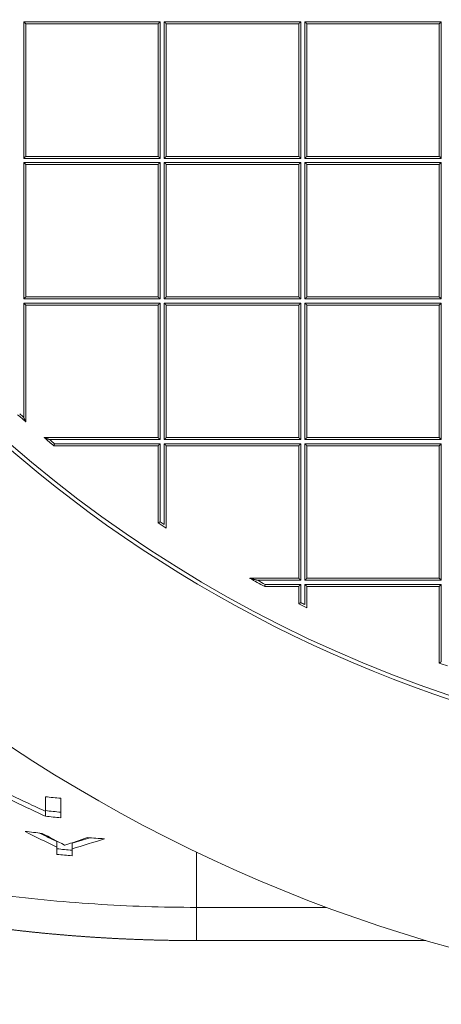
# Model space of a CAD drawing. Units: millimetres. Extents: x 0 to 594, y 0 to 420.
# Drawn here: x 173 to 180, y 137 to 152 of the extents above; entities that cross this region are included whole.
import ezdxf

# ---------------------------------------------------------------- set-up
doc = ezdxf.new("R2010")
doc.units = ezdxf.units.MM
doc.layers.add('1', color=7, linetype='Continuous', true_color=0xffffff)

msp = doc.modelspace()

# ---------------------------------------------------------------- linework, layer by layer
at = {"layer": '1', "color": 7, "linetype": 'Continuous', "lineweight": 13}
for p, q in [((173.4951, 149.7816), (173.4951, 151.8497)), ((173.4951, 151.8497), (175.5632, 151.8497)), ((175.5632, 151.8497), (175.5632, 149.7816)), ((175.6241, 151.8497), (177.6922, 151.8497)), ((175.6241, 149.7816), (175.6241, 151.8497)), ((177.6922, 151.8497), (177.6922, 149.7816)), ((177.753, 151.8497), (179.8212, 151.8497)), ((177.753, 149.7816), (177.753, 151.8497)), ((179.8212, 151.8497), (179.8212, 149.7816)), ((175.5632, 149.7816), (173.4951, 149.7816)), ((177.6922, 149.7816), (175.6241, 149.7816)), ((179.8212, 149.7816), (177.753, 149.7816)), ((173.4951, 147.6527), (173.4951, 149.7208)), ((173.4951, 149.7208), (175.5632, 149.7208)), ((175.5632, 149.7208), (175.5632, 147.6527)), ((175.6241, 147.6527), (175.6241, 149.7208)), ((175.6241, 149.7208), (177.6922, 149.7208)), ((177.6922, 149.7208), (177.6922, 147.6527)), ((177.753, 147.6527), (177.753, 149.7208)), ((177.753, 149.7208), (179.8212, 149.7208)), ((179.8212, 149.7208), (179.8212, 147.6527)), ((175.5632, 147.6527), (173.4951, 147.6527)), ((173.4951, 145.8612), (173.4951, 147.5918)), ((173.4951, 147.5918), (175.5632, 147.5918)), ((175.5632, 147.5918), (175.5632, 145.5237)), ((177.6922, 147.6527), (175.6241, 147.6527)), ((175.6241, 145.5237), (175.6241, 147.5918)), ((175.6241, 147.5918), (177.6922, 147.5918)), ((177.6922, 147.5918), (177.6922, 145.5237)), ((179.8212, 147.6527), (177.753, 147.6527)), ((177.753, 145.5237), (177.753, 147.5918)), ((177.753, 147.5918), (179.8212, 147.5918)), ((179.8212, 147.5918), (179.8212, 145.5237)), ((175.5632, 145.5237), (173.8907, 145.5237)), ((173.9643, 145.4629), (175.5632, 145.4629)), ((175.5632, 145.4629), (175.5632, 144.281)), ((177.6922, 145.5237), (175.6241, 145.5237)), ((175.6241, 144.2409), (175.6241, 145.4629)), ((175.6241, 145.4629), (177.6922, 145.4629)), ((177.6922, 145.4629), (177.6922, 143.3948)), ((179.8212, 145.5237), (177.753, 145.5237)), ((177.753, 143.3948), (177.753, 145.4629)), ((177.753, 145.4629), (179.8212, 145.4629)), ((179.8212, 145.4629), (179.8212, 143.3948)), ((177.6922, 143.3948), (177.0401, 143.3948)), ((179.8212, 143.3948), (177.753, 143.3948)), ((177.1534, 143.3339), (177.6922, 143.3339)), ((177.6922, 143.3339), (177.6922, 143.0578)), ((177.753, 143.0279), (177.753, 143.3339)), ((177.753, 143.3339), (179.8212, 143.3339)), ((179.8212, 143.3339), (179.8212, 142.1622)), ((176.1148, 138.4447), (176.1148, 139.2787)), ((176.1148, 138.4447), (176.1148, 137.9421)), ((176.1148, 138.4447), (178.0794, 138.4447)), ((179.5864, 137.9421), (176.1148, 137.9421))]:
    msp.add_line(p, q, dxfattribs=at)
at = {"layer": '1', "color": 3, "linetype": 'Continuous', "lineweight": 18}
for p, q in [((173.5255, 151.8193), (175.5328, 151.8193)), ((173.5255, 149.812), (173.5255, 151.8193)), ((175.5328, 151.8193), (175.5328, 149.812)), ((175.6545, 151.8193), (177.6618, 151.8193)), ((175.6545, 149.812), (175.6545, 151.8193)), ((177.6618, 151.8193), (177.6618, 149.812)), ((177.7834, 149.812), (177.7834, 151.8193)), ((177.7834, 151.8193), (179.7907, 151.8193)), ((179.7907, 151.8193), (179.7907, 149.812)), ((175.5328, 149.812), (173.5255, 149.812)), ((177.6618, 149.812), (175.6545, 149.812)), ((179.7907, 149.812), (177.7834, 149.812)), ((173.5255, 149.6904), (175.5328, 149.6904)), ((173.5255, 147.6831), (173.5255, 149.6904)), ((175.5328, 149.6904), (175.5328, 147.6831)), ((175.6545, 149.6904), (177.6618, 149.6904)), ((175.6545, 147.6831), (175.6545, 149.6904)), ((177.6618, 149.6904), (177.6618, 147.6831)), ((177.7834, 149.6904), (179.7907, 149.6904)), ((177.7834, 147.6831), (177.7834, 149.6904)), ((179.7907, 149.6904), (179.7907, 147.6831)), ((175.5328, 147.6831), (173.5255, 147.6831)), ((175.5328, 147.5614), (173.5255, 147.5614)), ((173.5255, 147.5614), (173.5255, 145.7943)), ((175.5328, 145.5541), (175.5328, 147.5614)), ((177.6618, 147.6831), (175.6545, 147.6831)), ((175.6545, 145.5541), (175.6545, 147.5614)), ((175.6545, 147.5614), (177.6618, 147.5614)), ((177.6618, 147.5614), (177.6618, 145.5541)), ((179.7907, 147.6831), (177.7834, 147.6831)), ((177.7834, 147.5614), (179.7907, 147.5614)), ((177.7834, 145.5541), (177.7834, 147.5614)), ((179.7907, 147.5614), (179.7907, 145.5541)), ((173.8067, 145.5541), (175.5328, 145.5541)), ((177.6618, 145.5541), (175.6545, 145.5541)), ((179.7907, 145.5541), (177.7834, 145.5541)), ((175.5328, 145.4325), (173.9534, 145.4325)), ((175.5328, 144.2647), (175.5328, 145.4325)), ((177.6618, 145.4325), (175.6545, 145.4325)), ((175.6545, 145.4325), (175.6545, 144.1846)), ((177.6618, 143.4252), (177.6618, 145.4325)), ((177.7834, 145.4325), (179.7907, 145.4325)), ((177.7834, 143.4252), (177.7834, 145.4325)), ((179.7907, 145.4325), (179.7907, 143.4252)), ((176.9207, 143.4252), (177.6618, 143.4252)), ((179.7907, 143.4252), (177.7834, 143.4252)), ((177.6618, 143.3035), (177.1458, 143.3035)), ((177.6618, 143.0389), (177.6618, 143.3035)), ((179.7907, 143.3035), (177.7834, 143.3035)), ((177.7834, 143.3035), (177.7834, 142.9793)), ((179.7907, 142.1407), (179.7907, 143.3035)), ((173.8258, 139.9003), (173.8258, 139.8238)), ((173.998, 139.4403), (173.998, 139.3553)), ((174.2286, 139.4162), (174.2286, 139.3312))]:
    msp.add_line(p, q, dxfattribs=at)
for centre, radius, start, end in [((186.2384, 160.396), 23.4185, 303.15762, 123.15762), ((186.2384, 160.396), 19.8297, 303.15762, 123.15762), ((186.2384, 160.396), 19.7689, 95.00688, 264.99312), ((186.2384, 160.396), 23.4185, 123.15762, 303.15762), ((186.2384, 160.396), 19.8297, 123.15762, 303.15762), ((186.2384, 160.396), 19.3605, 228.47662, 228.95573), ((186.2384, 160.396), 19.3605, 230.05007, 230.61408), ((186.2384, 160.396), 19.3605, 236.42957, 236.86059), ((186.2384, 160.396), 19.3301, 236.47792, 236.69392), ((186.2384, 160.396), 19.3605, 241.23132, 241.98852), ((186.2384, 160.396), 19.3605, 243.7047, 244.10559), ((186.2384, 160.396), 19.3301, 243.76069, 243.96153), ((186.2384, 160.396), 19.3605, 250.54699, 250.92836), ((176.1148, 160.8675), 20.874, 263.70431, 264.34088), ((176.1148, 160.8675), 21.0833, 263.76704, 264.39723), ((176.1148, 160.8675), 21.1679, 263.79206, 264.4197), ((176.1148, 160.8675), 21.4307, 263.03296, 263.73022), ((176.1148, 160.8675), 21.4307, 265.57204, 266.26099), ((176.1148, 160.8675), 21.5735, 264.67651, 264.69455), ((176.1148, 160.8675), 21.6399, 264.38616, 264.99949), ((176.1148, 160.8675), 21.7245, 264.40809, 265.01902)]:
    msp.add_arc(centre, radius, start, end, dxfattribs=at)
at = {"layer": '1', "color": 7, "linetype": 'Continuous', "lineweight": 13}
for start, end in [(228.5172, 228.75742), (230.29873, 230.58183), (241.58481, 241.96604)]:
    msp.add_arc((186.2384, 160.396), 19.3301, start, end, dxfattribs=at)
at = {"layer": '1', "color": 3, "linetype": 'Continuous', "lineweight": 18}
for points, weights in [([(173.5255, 151.8193), (173.5255, 151.8193), (173.5129, 151.8319), (173.4951, 151.8497)], [1, 0.804737854124, 0.804737854124, 1]), ([(175.5632, 151.8497), (175.5454, 151.8319), (175.5328, 151.8193), (175.5328, 151.8193)], [1, 0.80482405451, 0.804737892178, 0.999741513006]), ([(175.6241, 151.8497), (175.6419, 151.8319), (175.6545, 151.8193), (175.6545, 151.8193)], [1, 0.80482405451, 0.804737892178, 0.999741513006]), ([(177.6922, 151.8497), (177.6744, 151.8319), (177.6618, 151.8193), (177.6618, 151.8193)], [1, 0.80482405451, 0.804737892178, 0.999741513006]), ([(177.753, 151.8497), (177.7708, 151.8319), (177.7834, 151.8193), (177.7834, 151.8193)], [1, 0.80482405451, 0.804737892178, 0.999741513006]), ([(179.8212, 151.8497), (179.8033, 151.8319), (179.7907, 151.8193), (179.7907, 151.8193)], [1, 0.80482405451, 0.804737892178, 0.999741513006]), ([(173.5255, 149.812), (173.5255, 149.812), (173.5129, 149.7994), (173.4951, 149.7816)], [1, 0.804737854124, 0.804737854124, 1]), ([(175.5632, 149.7816), (175.5454, 149.7994), (175.5328, 149.812), (175.5328, 149.812)], [1, 0.80482405451, 0.804737892178, 0.999741513006]), ([(175.6545, 149.812), (175.6545, 149.812), (175.6419, 149.7994), (175.6241, 149.7816)], [1, 0.804737854124, 0.804737854124, 1]), ([(177.6618, 149.812), (177.6618, 149.812), (177.6744, 149.7994), (177.6922, 149.7816)], [1, 0.804737854124, 0.804737854124, 1]), ([(177.7834, 149.812), (177.7834, 149.812), (177.7708, 149.7994), (177.753, 149.7816)], [1, 0.804737854124, 0.804737854124, 1]), ([(179.7907, 149.812), (179.7907, 149.812), (179.8033, 149.7994), (179.8212, 149.7816)], [1, 0.804737854124, 0.804737854124, 1]), ([(173.4951, 149.7208), (173.5129, 149.703), (173.5255, 149.6904), (173.5255, 149.6904)], [1, 0.80482405451, 0.804737892178, 0.999741513006]), ([(175.5328, 149.6904), (175.5328, 149.6904), (175.5454, 149.703), (175.5632, 149.7208)], [1, 0.804737854124, 0.804737854124, 1]), ([(175.6241, 149.7208), (175.6419, 149.703), (175.6545, 149.6904), (175.6545, 149.6904)], [1, 0.80482405451, 0.804737892178, 0.999741513006]), ([(177.6618, 149.6904), (177.6618, 149.6904), (177.6744, 149.703), (177.6922, 149.7208)], [1, 0.804737854124, 0.804737854124, 1]), ([(177.753, 149.7208), (177.7708, 149.703), (177.7834, 149.6904), (177.7834, 149.6904)], [1, 0.80482405451, 0.804737892178, 0.999741513006]), ([(179.7907, 149.6904), (179.7907, 149.6904), (179.8033, 149.703), (179.8212, 149.7208)], [1, 0.804737854124, 0.804737854124, 1]), ([(173.4951, 147.6527), (173.5129, 147.6705), (173.5255, 147.6831), (173.5255, 147.6831)], [1, 0.80482405451, 0.804737892178, 0.999741513005]), ([(173.5255, 147.5614), (173.5255, 147.5614), (173.5129, 147.574), (173.4951, 147.5918)], [1, 0.804737854124, 0.804737854124, 1]), ([(175.5328, 147.6831), (175.5328, 147.6831), (175.5454, 147.6705), (175.5632, 147.6527)], [1, 0.804737854124, 0.804737854124, 1]), ([(175.5328, 147.5614), (175.5328, 147.5614), (175.5454, 147.574), (175.5632, 147.5918)], [1, 0.804737854124, 0.804737854124, 1]), ([(175.6241, 147.6527), (175.6419, 147.6705), (175.6545, 147.6831), (175.6545, 147.6831)], [1, 0.80482405451, 0.804737892178, 0.999741513006]), ([(175.6241, 147.5918), (175.6419, 147.574), (175.6545, 147.5614), (175.6545, 147.5614)], [1, 0.80482405451, 0.804737892178, 0.999741513006]), ([(177.6618, 147.6831), (177.6618, 147.6831), (177.6744, 147.6705), (177.6922, 147.6527)], [1, 0.804737854124, 0.804737854124, 1]), ([(177.6618, 147.5614), (177.6618, 147.5614), (177.6744, 147.574), (177.6922, 147.5918)], [1, 0.804737854124, 0.804737854124, 1]), ([(177.753, 147.6527), (177.7708, 147.6705), (177.7834, 147.6831), (177.7834, 147.6831)], [1, 0.80482405451, 0.804737892178, 0.999741513006]), ([(177.753, 147.5918), (177.7708, 147.574), (177.7834, 147.5614), (177.7834, 147.5614)], [1, 0.80482405451, 0.804737892178, 0.999741513006]), ([(179.7907, 147.6831), (179.7907, 147.6831), (179.8033, 147.6705), (179.8212, 147.6527)], [1, 0.804737854124, 0.804737854124, 1]), ([(179.7907, 147.5614), (179.7907, 147.5614), (179.8033, 147.574), (179.8212, 147.5918)], [1, 0.804737854124, 0.804737854124, 1]), ([(175.5328, 145.5541), (175.5328, 145.5541), (175.5454, 145.5415), (175.5632, 145.5237)], [1, 0.804737854124, 0.804737854124, 1]), ([(175.5328, 145.4325), (175.5328, 145.4325), (175.5454, 145.4451), (175.5632, 145.4629)], [1, 0.804737854124, 0.804737854124, 1]), ([(175.6241, 145.5237), (175.6419, 145.5415), (175.6545, 145.5541), (175.6545, 145.5541)], [1, 0.80482405451, 0.804737892178, 0.999741513006]), ([(175.6545, 145.4325), (175.6545, 145.4325), (175.6419, 145.4451), (175.6241, 145.4629)], [1, 0.804737854124, 0.804737854124, 1]), ([(177.6618, 145.5541), (177.6618, 145.5541), (177.6744, 145.5415), (177.6922, 145.5237)], [1, 0.804737854124, 0.804737854124, 1]), ([(177.6618, 145.4325), (177.6618, 145.4325), (177.6744, 145.4451), (177.6922, 145.4629)], [1, 0.804737854124, 0.804737854124, 1]), ([(177.753, 145.5237), (177.7708, 145.5415), (177.7834, 145.5541), (177.7834, 145.5541)], [1, 0.80482405451, 0.804737892178, 0.999741513006]), ([(177.7834, 145.4325), (177.7834, 145.4325), (177.7708, 145.4451), (177.753, 145.4629)], [1, 0.804737854124, 0.804737854124, 1]), ([(179.7907, 145.5541), (179.7907, 145.5541), (179.8033, 145.5415), (179.8212, 145.5237)], [1, 0.804737854124, 0.804737854124, 1]), ([(179.8212, 145.4629), (179.8033, 145.4451), (179.7907, 145.4325), (179.7907, 145.4325)], [1, 0.80482405451, 0.804737892178, 0.999741513006]), ([(177.6618, 143.4252), (177.6618, 143.4252), (177.6744, 143.4126), (177.6922, 143.3948)], [1, 0.804737854124, 0.804737854124, 1]), ([(177.7834, 143.4252), (177.7834, 143.4252), (177.7708, 143.4126), (177.753, 143.3948)], [1, 0.804737854124, 0.804737854124, 1]), ([(179.8212, 143.3948), (179.8033, 143.4126), (179.7907, 143.4252), (179.7907, 143.4252)], [1, 0.80482405451, 0.804737892178, 0.999741513006]), ([(177.6618, 143.3035), (177.6618, 143.3035), (177.6744, 143.3161), (177.6922, 143.3339)], [1, 0.804737854124, 0.804737854124, 1]), ([(177.7834, 143.3035), (177.7834, 143.3035), (177.7708, 143.3161), (177.753, 143.3339)], [1, 0.804737854124, 0.804737854124, 1]), ([(179.7907, 143.3035), (179.7907, 143.3035), (179.8033, 143.3161), (179.8212, 143.3339)], [1, 0.804737854124, 0.804737854124, 1])]:
    msp.add_rational_spline(points, weights, degree=3, dxfattribs=at)
for points, knots in [([(173.5255, 145.7943), (173.5255, 145.7943), (173.5255, 145.7943), (173.5255, 145.7944), (173.5254, 145.7945), (173.5254, 145.7945), (173.5253, 145.7947), (173.5253, 145.7948), (173.5252, 145.7949), (173.5251, 145.7951), (173.5251, 145.7953), (173.525, 145.7954), (173.5249, 145.7957), (173.5248, 145.7959), (173.5247, 145.7961), (173.5245, 145.7964), (173.5244, 145.7967), (173.5243, 145.7969), (173.5241, 145.7973), (173.524, 145.7976), (173.5238, 145.7979), (173.5237, 145.7983), (173.5235, 145.7987), (173.5233, 145.7991), (173.5231, 145.7995), (173.5229, 145.7999), (173.5227, 145.8003), (173.5225, 145.8008), (173.5223, 145.8013), (173.5221, 145.8018), (173.5219, 145.8023), (173.5216, 145.8028), (173.5214, 145.8033), (173.5211, 145.8039), (173.5209, 145.8045), (173.5206, 145.8051), (173.5203, 145.8057), (173.52, 145.8063), (173.5197, 145.807), (173.5191, 145.8084), (173.518, 145.8109), (173.5163, 145.8146), (173.5144, 145.8186), (173.5129, 145.8221), (173.5117, 145.8247), (173.5109, 145.8264), (173.5101, 145.8282), (173.5091, 145.8302), (173.5082, 145.8324), (173.5071, 145.8346), (173.506, 145.837), (173.5049, 145.8396), (173.5037, 145.8423), (173.5024, 145.8451), (173.5011, 145.848), (173.4997, 145.8511), (173.4982, 145.8544), (173.4967, 145.8578), (173.4956, 145.86), (173.4951, 145.8612)], [0, 0, 0, 0, 0.0166282, 0.0222261, 0.0278629, 0.033545, 0.0392788, 0.0450706, 0.0509264, 0.0568519, 0.0628529, 0.0689348, 0.0751027, 0.0813616, 0.0877163, 0.0941714, 0.1007312, 0.1073999, 0.1141814, 0.1210795, 0.1280977, 0.1352394, 0.1425078, 0.149906, 0.1574369, 0.1651031, 0.1729074, 0.180852, 0.1889395, 0.1971719, 0.2055514, 0.2140799, 0.2227594, 0.2315916, 0.2405782, 0.2497208, 0.259021, 0.2684801, 0.2780996, 0.2878808, 0.3342241, 0.3853825, 0.4414327, 0.5024323, 0.5236231, 0.5465208, 0.5711271, 0.5974438, 0.6254717, 0.655212, 0.6866653, 0.719832, 0.7547127, 0.7913076, 0.829617, 0.8696409, 0.9113793, 0.9548324, 1, 1, 1, 1]), ([(173.8067, 145.5541), (173.8068, 145.5541), (173.8068, 145.5541), (173.8069, 145.5541), (173.807, 145.554), (173.8071, 145.554), (173.8072, 145.554), (173.8073, 145.5539), (173.8075, 145.5538), (173.8077, 145.5538), (173.8079, 145.5537), (173.8081, 145.5536), (173.8083, 145.5535), (173.8086, 145.5534), (173.8089, 145.5533), (173.8092, 145.5532), (173.8095, 145.5531), (173.8098, 145.553), (173.8102, 145.5529), (173.8106, 145.5527), (173.811, 145.5526), (173.8114, 145.5524), (173.8118, 145.5523), (173.8123, 145.5521), (173.8127, 145.5519), (173.8132, 145.5518), (173.8137, 145.5516), (173.8142, 145.5514), (173.8148, 145.5512), (173.8154, 145.551), (173.8159, 145.5508), (173.8166, 145.5506), (173.8172, 145.5503), (173.8178, 145.5501), (173.8185, 145.5498), (173.8192, 145.5496), (173.8199, 145.5493), (173.8206, 145.5491), (173.8213, 145.5488), (173.8233, 145.5481), (173.8268, 145.5468), (173.832, 145.5449), (173.8379, 145.5428), (173.8438, 145.5407), (173.8495, 145.5386), (173.855, 145.5366), (173.861, 145.5344), (173.8659, 145.5326), (173.8698, 145.5312), (173.8725, 145.5303), (173.8755, 145.5292), (173.8789, 145.528), (173.8825, 145.5267), (173.8865, 145.5252), (173.8892, 145.5242), (173.8907, 145.5237)], [0, 0, 0, 0, 0.0136803, 0.0182931, 0.0229453, 0.0276444, 0.0323978, 0.0372125, 0.0420955, 0.0470532, 0.0520918, 0.0572174, 0.0624356, 0.0677518, 0.0731709, 0.0786978, 0.0843371, 0.0900929, 0.0959693, 0.10197, 0.1080985, 0.1143581, 0.120752, 0.127283, 0.133954, 0.1407674, 0.1477256, 0.154831, 0.1620857, 0.1694916, 0.1770506, 0.1847645, 0.192635, 0.2006635, 0.2088517, 0.2172008, 0.2257122, 0.234387, 0.2432266, 0.252232, 0.3051495, 0.3644093, 0.4301091, 0.5023208, 0.5566419, 0.6161643, 0.6808984, 0.7508522, 0.7762934, 0.8051181, 0.8373266, 0.8729189, 0.9118952, 0.9542556, 1, 1, 1, 1]), ([(173.9534, 145.4325), (173.9534, 145.4325), (173.9534, 145.4325), (173.9535, 145.4326), (173.9535, 145.4327), (173.9535, 145.4328), (173.9536, 145.4329), (173.9536, 145.4331), (173.9537, 145.4332), (173.9537, 145.4334), (173.9538, 145.4336), (173.9539, 145.4338), (173.954, 145.4341), (173.9541, 145.4343), (173.9542, 145.4346), (173.9543, 145.4349), (173.9544, 145.4352), (173.9545, 145.4355), (173.9546, 145.4359), (173.9548, 145.4363), (173.9549, 145.4367), (173.9551, 145.4371), (173.9552, 145.4375), (173.9554, 145.438), (173.9556, 145.4385), (173.9557, 145.4389), (173.9559, 145.4395), (173.9561, 145.44), (173.9563, 145.4405), (173.9565, 145.4411), (173.9567, 145.4417), (173.957, 145.4423), (173.9572, 145.443), (173.9574, 145.4437), (173.9577, 145.4445), (173.958, 145.4453), (173.9583, 145.4462), (173.9587, 145.4472), (173.959, 145.4482), (173.9594, 145.4492), (173.9598, 145.4503), (173.9602, 145.4515), (173.9606, 145.4527), (173.9611, 145.454), (173.9616, 145.4554), (173.9621, 145.4568), (173.9626, 145.4582), (173.9632, 145.4597), (173.9637, 145.4613), (173.9641, 145.4623), (173.9643, 145.4629)], [0, 0, 0, 0, 0.0453616, 0.0606046, 0.0759111, 0.091282, 0.1067188, 0.1222225, 0.1377945, 0.1534357, 0.1691474, 0.1849308, 0.2007868, 0.2167167, 0.2327216, 0.2488024, 0.2649602, 0.2811962, 0.2975113, 0.3139065, 0.3303828, 0.3469413, 0.3635828, 0.3803083, 0.3971188, 0.4140152, 0.4309984, 0.4480693, 0.4652287, 0.4824776, 0.4998167, 0.5179159, 0.5369243, 0.5568433, 0.577674, 0.5994174, 0.6220744, 0.6456457, 0.670132, 0.6955338, 0.7218517, 0.7490862, 0.7772377, 0.8063066, 0.8362931, 0.8671975, 0.8990202, 0.9317614, 0.9654213, 1, 1, 1, 1]), ([(175.5328, 144.2647), (175.5328, 144.2647), (175.5328, 144.2647), (175.5329, 144.2647), (175.5329, 144.2647), (175.533, 144.2648), (175.5331, 144.2648), (175.5332, 144.2649), (175.5333, 144.265), (175.5334, 144.265), (175.5336, 144.2651), (175.5338, 144.2652), (175.534, 144.2653), (175.5342, 144.2655), (175.5345, 144.2656), (175.5347, 144.2657), (175.535, 144.2659), (175.5353, 144.2661), (175.5357, 144.2662), (175.536, 144.2664), (175.5364, 144.2666), (175.5368, 144.2668), (175.5372, 144.2671), (175.5376, 144.2673), (175.5381, 144.2675), (175.5386, 144.2678), (175.5391, 144.268), (175.5396, 144.2683), (175.5401, 144.2686), (175.5407, 144.2689), (175.5412, 144.2692), (175.5418, 144.2695), (175.5424, 144.2698), (175.5431, 144.2702), (175.5438, 144.2706), (175.5446, 144.271), (175.5454, 144.2715), (175.5463, 144.2719), (175.5472, 144.2724), (175.5482, 144.273), (175.5493, 144.2736), (175.5504, 144.2742), (175.5516, 144.2748), (175.5528, 144.2755), (175.5541, 144.2762), (175.5555, 144.2769), (175.5569, 144.2777), (175.5584, 144.2785), (175.56, 144.2793), (175.5616, 144.2801), (175.5627, 144.2807), (175.5632, 144.281)], [0, 0, 0, 0, 0.0110148, 0.0259331, 0.0409178, 0.0559719, 0.0710981, 0.0862994, 0.1015784, 0.1169379, 0.1323807, 0.1479093, 0.1635264, 0.1792345, 0.1950362, 0.2109339, 0.22693, 0.243027, 0.2592272, 0.2755328, 0.2919462, 0.3084694, 0.3251048, 0.3418545, 0.3587204, 0.3757046, 0.3928092, 0.410036, 0.427387, 0.4448641, 0.4624691, 0.4802037, 0.4980697, 0.5169027, 0.5367915, 0.5577389, 0.579747, 0.6028178, 0.626953, 0.6521542, 0.6784225, 0.7057592, 0.7341652, 0.7636414, 0.7941887, 0.8258078, 0.8584992, 0.8922637, 0.9271016, 0.9630136, 1, 1, 1, 1]), ([(176.9207, 143.4252), (176.9208, 143.4252), (176.9208, 143.4251), (176.9209, 143.4251), (176.921, 143.4251), (176.9211, 143.4251), (176.9212, 143.425), (176.9214, 143.425), (176.9215, 143.425), (176.9217, 143.4249), (176.9219, 143.4249), (176.9221, 143.4248), (176.9224, 143.4247), (176.9226, 143.4247), (176.9229, 143.4246), (176.9232, 143.4245), (176.9236, 143.4244), (176.9239, 143.4244), (176.9243, 143.4243), (176.9247, 143.4242), (176.9251, 143.4241), (176.9255, 143.424), (176.9259, 143.4238), (176.9264, 143.4237), (176.9269, 143.4236), (176.9274, 143.4235), (176.9279, 143.4233), (176.9284, 143.4232), (176.929, 143.423), (176.9296, 143.4229), (176.9302, 143.4227), (176.9308, 143.4226), (176.9314, 143.4224), (176.9321, 143.4222), (176.9334, 143.4219), (176.9355, 143.4214), (176.9386, 143.4206), (176.9419, 143.4197), (176.9464, 143.4186), (176.9522, 143.4171), (176.9596, 143.4152), (176.9678, 143.4131), (176.9759, 143.4111), (176.9838, 143.4091), (176.9913, 143.4071), (176.9995, 143.405), (177.0065, 143.4033), (177.0123, 143.4018), (177.0168, 143.4007), (177.0218, 143.3994), (177.0274, 143.398), (177.0335, 143.3964), (177.0378, 143.3953), (177.0401, 143.3948)], [0, 0, 0, 0, 0.0088294, 0.0118153, 0.0148346, 0.0178941, 0.0210007, 0.0241605, 0.0273796, 0.0306638, 0.0340184, 0.0374484, 0.0409586, 0.0445533, 0.0482367, 0.0520125, 0.0558843, 0.0598554, 0.0639288, 0.0681073, 0.0723935, 0.0767899, 0.0812987, 0.0859219, 0.0906616, 0.0955194, 0.100497, 0.1055961, 0.1108179, 0.1161639, 0.1216353, 0.1272333, 0.1329589, 0.1388132, 0.144797, 0.1681738, 0.1938601, 0.221889, 0.252286, 0.3050818, 0.3643073, 0.4300087, 0.5022197, 0.5566305, 0.6161767, 0.680863, 0.7506935, 0.7811956, 0.8161172, 0.8554583, 0.8992191, 0.9473997, 1, 1, 1, 1]), ([(177.1458, 143.3035), (177.1458, 143.3035), (177.1458, 143.3035), (177.1458, 143.3035), (177.1458, 143.3036), (177.1458, 143.3037), (177.1459, 143.3038), (177.1459, 143.3039), (177.1459, 143.304), (177.146, 143.3042), (177.146, 143.3044), (177.1461, 143.3046), (177.1461, 143.3048), (177.1462, 143.305), (177.1462, 143.3053), (177.1463, 143.3056), (177.1464, 143.3059), (177.1465, 143.3062), (177.1466, 143.3066), (177.1467, 143.307), (177.1468, 143.3074), (177.1469, 143.3078), (177.147, 143.3082), (177.1471, 143.3087), (177.1472, 143.3092), (177.1474, 143.3097), (177.1475, 143.3102), (177.1476, 143.3108), (177.1478, 143.3114), (177.1479, 143.312), (177.1481, 143.3126), (177.1482, 143.3132), (177.1484, 143.3139), (177.1486, 143.3146), (177.1488, 143.3154), (177.149, 143.3162), (177.1492, 143.3171), (177.1494, 143.3181), (177.1497, 143.3191), (177.1499, 143.3201), (177.1502, 143.3213), (177.1505, 143.3224), (177.1508, 143.3237), (177.1511, 143.325), (177.1515, 143.3263), (177.1518, 143.3278), (177.1522, 143.3292), (177.1526, 143.3307), (177.153, 143.3323), (177.1533, 143.3334), (177.1534, 143.3339)], [0, 0, 0, 0, 0.0120159, 0.0283695, 0.0447906, 0.0612799, 0.0778381, 0.094466, 0.1111643, 0.1279336, 0.1447747, 0.1616882, 0.1786749, 0.1957353, 0.2128703, 0.2300803, 0.247366, 0.2647282, 0.2821673, 0.2996841, 0.3172791, 0.3349529, 0.3527061, 0.3705394, 0.3884532, 0.4064481, 0.4245248, 0.4426838, 0.4609255, 0.4792506, 0.4976595, 0.5159922, 0.5352231, 0.5553527, 0.5763817, 0.5983107, 0.6211402, 0.6448704, 0.6695019, 0.695035, 0.7214698, 0.7488068, 0.777046, 0.8061878, 0.8362323, 0.8671796, 0.8990299, 0.9317833, 0.96544, 1, 1, 1, 1]), ([(177.6618, 143.0389), (177.6618, 143.0389), (177.6618, 143.0389), (177.6618, 143.0389), (177.6619, 143.0389), (177.6619, 143.039), (177.662, 143.039), (177.6621, 143.0391), (177.6623, 143.0392), (177.6624, 143.0393), (177.6626, 143.0394), (177.6628, 143.0395), (177.663, 143.0396), (177.6632, 143.0398), (177.6635, 143.0399), (177.6637, 143.0401), (177.664, 143.0403), (177.6643, 143.0405), (177.6647, 143.0407), (177.665, 143.0409), (177.6654, 143.0412), (177.6658, 143.0414), (177.6662, 143.0417), (177.6667, 143.0419), (177.6672, 143.0422), (177.6676, 143.0425), (177.6681, 143.0428), (177.6687, 143.0432), (177.6692, 143.0435), (177.6698, 143.0438), (177.6704, 143.0442), (177.671, 143.0446), (177.6716, 143.045), (177.6723, 143.0454), (177.673, 143.0458), (177.6737, 143.0463), (177.6745, 143.0468), (177.6754, 143.0474), (177.6763, 143.048), (177.6773, 143.0486), (177.6784, 143.0492), (177.6795, 143.0499), (177.6807, 143.0507), (177.6819, 143.0514), (177.6832, 143.0522), (177.6846, 143.0531), (177.686, 143.0539), (177.6875, 143.0548), (177.689, 143.0558), (177.6906, 143.0568), (177.6917, 143.0574), (177.6922, 143.0578)], [0, 0, 0, 0, 0.0110231, 0.0257861, 0.0406185, 0.0555242, 0.0705073, 0.0855713, 0.1007202, 0.1159576, 0.1312872, 0.1467124, 0.1622369, 0.1778639, 0.193597, 0.2094393, 0.2253942, 0.2414647, 0.257654, 0.2739651, 0.290401, 0.3069645, 0.3236584, 0.3404856, 0.3574487, 0.3745504, 0.3917931, 0.4091795, 0.4267119, 0.4443928, 0.4622245, 0.4802091, 0.498349, 0.5170144, 0.5367522, 0.5575656, 0.579457, 0.6024288, 0.6264829, 0.651621, 0.6778444, 0.7051545, 0.7335525, 0.7630393, 0.7936159, 0.825283, 0.8580414, 0.8918917, 0.9268346, 0.9628705, 1, 1, 1, 1]), ([(179.7907, 142.1407), (179.7907, 142.1407), (179.7907, 142.1407), (179.7908, 142.1407), (179.7908, 142.1407), (179.7909, 142.1408), (179.7909, 142.1408), (179.791, 142.1409), (179.7912, 142.141), (179.7913, 142.1411), (179.7914, 142.1412), (179.7916, 142.1413), (179.7918, 142.1414), (179.792, 142.1416), (179.7922, 142.1417), (179.7924, 142.1419), (179.7927, 142.1421), (179.7929, 142.1423), (179.7932, 142.1425), (179.7938, 142.1429), (179.7949, 142.1436), (179.7966, 142.1448), (179.7985, 142.1462), (179.8013, 142.1482), (179.8052, 142.151), (179.8089, 142.1535), (179.8113, 142.1552), (179.8122, 142.1559), (179.8132, 142.1566), (179.8143, 142.1574), (179.8155, 142.1582), (179.8167, 142.1591), (179.8181, 142.1601), (179.8196, 142.1611), (179.8206, 142.1618), (179.8212, 142.1622)], [0, 0, 0, 0, 0.0099808, 0.0235529, 0.0371572, 0.0507975, 0.0644777, 0.0782014, 0.0919725, 0.1057947, 0.1196715, 0.1336067, 0.1476037, 0.1616662, 0.1757976, 0.1900013, 0.2042808, 0.2186392, 0.23308, 0.2476062, 0.3062457, 0.3675613, 0.4317122, 0.4988375, 0.6161777, 0.7495247, 0.7688929, 0.7903758, 0.8139741, 0.8396879, 0.8675178, 0.8974637, 0.929526, 0.9637047, 1, 1, 1, 1])]:
    msp.add_open_spline(points, degree=3, knots=knots, dxfattribs=at)
at = {"layer": '1', "color": 7, "linetype": 'Continuous', "lineweight": 13}
for points, knots in [([(164.3857, 141.5779), (164.592, 141.4603), (165.0121, 141.2288), (165.6646, 140.8942), (166.3396, 140.5738), (167.037, 140.2692), (167.7566, 139.9819), (168.4984, 139.7136), (169.0075, 139.5485), (169.3947, 139.4303), (169.5896, 139.3726), (169.8193, 139.3078), (169.9348, 139.2761), (169.9926, 139.2603), (170.0216, 139.2525), (170.0361, 139.2486), (170.0434, 139.2467), (170.047, 139.2457), (170.0488, 139.2452), (170.0497, 139.245), (170.0502, 139.2449), (170.0504, 139.2448), (170.0505, 139.2448), (170.0505, 139.2448), (170.0506, 139.2448), (170.2903, 139.1805), (170.7749, 139.0587), (171.5172, 138.8973), (172.022, 138.8046), (172.4041, 138.741), (172.5961, 138.7107), (172.8216, 138.678), (172.9347, 138.6623), (172.9913, 138.6546), (173.0197, 138.6508), (173.0339, 138.6489), (173.0409, 138.6479), (173.0445, 138.6475), (173.0463, 138.6472), (173.0471, 138.6471), (173.0475, 138.6471), (173.0478, 138.647), (173.0479, 138.647), (173.551, 138.5804), (174.0588, 138.5298), (175.0817, 138.462), (175.597, 138.4447), (176.1148, 138.4447)], [0, 0, 0, 0, 0.0625, 0.125, 0.1875, 0.25, 0.3125, 0.375, 0.4375, 0.4375, 0.46875, 0.484375, 0.4921875, 0.4960938, 0.4980469, 0.4990234, 0.4995117, 0.4997559, 0.4998779, 0.499939, 0.4999695, 0.4999847, 0.4999924, 0.4999924, 0.5, 0.5, 0.5625, 0.625, 0.6875, 0.6875, 0.71875, 0.734375, 0.7421875, 0.7460938, 0.7480469, 0.7490234, 0.7495117, 0.7497559, 0.7498779, 0.749939, 0.7499695, 0.7499695, 0.75, 0.75, 0.875, 0.875, 1, 1, 1, 1]), ([(176.1148, 137.9421), (176.1077, 137.9421), (176.0934, 137.9421), (176.0719, 137.9421), (176.0505, 137.9422), (176.029, 137.9422), (176.0075, 137.9423), (175.9861, 137.9424), (175.9646, 137.9425), (175.9432, 137.9427), (175.9217, 137.9429), (175.9003, 137.943), (175.8788, 137.9432), (175.8573, 137.9435), (175.8359, 137.9437), (175.8144, 137.944), (175.793, 137.9442), (175.7716, 137.9445), (175.7501, 137.9448), (175.7287, 137.9452), (175.7072, 137.9455), (175.6858, 137.9459), (175.6643, 137.9463), (175.6429, 137.9467), (175.6215, 137.9471), (175.6, 137.9476), (175.5786, 137.9481), (175.5572, 137.9485), (175.5357, 137.949), (175.5143, 137.9496), (175.4929, 137.9501), (175.4714, 137.9507), (175.45, 137.9513), (175.4286, 137.9519), (175.4072, 137.9525), (175.3857, 137.9531), (175.3643, 137.9538), (175.3429, 137.9545), (175.3215, 137.9552), (175.3001, 137.9559), (175.2787, 137.9566), (175.2572, 137.9574), (175.2358, 137.9581), (175.2144, 137.9589), (175.193, 137.9598), (175.1716, 137.9606), (175.1502, 137.9614), (175.1288, 137.9623), (175.1074, 137.9632), (175.086, 137.9641), (175.0646, 137.965), (175.0432, 137.966), (175.0218, 137.9669), (175.0004, 137.9679), (174.979, 137.9689), (174.9576, 137.9699), (174.9362, 137.971), (174.9148, 137.972), (174.8934, 137.9731), (174.872, 137.9742), (174.8506, 137.9753), (174.8292, 137.9765), (174.8078, 137.9776), (174.7864, 137.9788), (174.7651, 137.98), (174.7437, 137.9812), (174.7223, 137.9825), (174.7009, 137.9837), (174.6795, 137.985), (174.6582, 137.9863), (174.6368, 137.9876), (174.6154, 137.9889), (174.594, 137.9903), (174.5727, 137.9916), (174.5513, 137.993), (174.5299, 137.9944), (174.5085, 137.9958), (174.4872, 137.9973), (174.4658, 137.9987), (174.4444, 138.0002), (174.4231, 138.0017), (174.4017, 138.0032), (174.3804, 138.0048), (174.359, 138.0063), (174.3376, 138.0079), (174.3163, 138.0095), (174.2949, 138.0111), (174.2736, 138.0128), (174.2522, 138.0144), (174.2309, 138.0161), (174.2095, 138.0178), (174.1882, 138.0195), (174.1668, 138.0212), (174.1455, 138.023), (174.1241, 138.0247), (174.1028, 138.0265), (174.0814, 138.0283), (174.0601, 138.0301), (174.0387, 138.032), (174.0174, 138.0338), (173.9961, 138.0357), (173.9747, 138.0376), (173.9534, 138.0395), (173.9321, 138.0415), (173.9107, 138.0434), (173.8894, 138.0454), (173.8681, 138.0474), (173.8467, 138.0494), (173.8254, 138.0515), (173.8041, 138.0535), (173.7828, 138.0556), (173.7614, 138.0577), (173.7401, 138.0598), (173.7188, 138.0619), (173.6975, 138.0641), (173.6762, 138.0662), (173.6548, 138.0684), (173.6335, 138.0706), (173.6122, 138.0729), (173.5909, 138.0751), (173.5696, 138.0774), (173.5483, 138.0797), (173.527, 138.082), (173.5057, 138.0843), (173.4843, 138.0866), (173.463, 138.089), (173.4417, 138.0914), (173.4204, 138.0937), (173.3991, 138.0962), (173.3778, 138.0986), (173.3565, 138.1011), (173.3352, 138.1035), (173.3139, 138.106), (173.2926, 138.1085), (173.2714, 138.1111), (173.2501, 138.1136), (173.2288, 138.1162), (173.2075, 138.1188), (173.1862, 138.1214), (173.1649, 138.124), (173.1436, 138.1266), (173.1223, 138.1293), (173.101, 138.132), (173.0798, 138.1347), (173.0585, 138.1374), (173.0372, 138.1401), (173.0159, 138.1429), (172.7958, 138.1717), (172.3777, 138.2319), (171.764, 138.3367), (171.1536, 138.4572), (170.5465, 138.5934), (169.9412, 138.7456), (169.3386, 138.9138), (168.7394, 139.0978), (168.1456, 139.2971), (167.5574, 139.5115), (167.1562, 139.6695), (166.9374, 139.759), (166.8989, 139.7749), (166.8603, 139.7909), (166.8218, 139.8068), (166.7834, 139.8229), (166.7449, 139.839), (166.7065, 139.8552), (166.6682, 139.8715), (166.6298, 139.8878), (166.5915, 139.9041), (166.5533, 139.9206), (166.515, 139.9371), (166.4768, 139.9536), (166.4386, 139.9703), (166.4005, 139.9869), (166.3624, 140.0037), (166.3243, 140.0205), (166.2863, 140.0374), (166.2483, 140.0543), (166.2103, 140.0713), (166.1724, 140.0884), (166.1345, 140.1055), (166.0966, 140.1227), (166.0588, 140.1399), (166.0209, 140.1572), (165.9832, 140.1746), (165.9454, 140.192), (165.9077, 140.2095), (165.87, 140.2271), (165.8324, 140.2447), (165.7948, 140.2624), (165.7572, 140.2801), (165.7197, 140.2979), (165.6822, 140.3158), (165.6447, 140.3337), (165.6072, 140.3517), (165.5698, 140.3698), (165.5324, 140.3879), (165.4951, 140.4061), (165.4578, 140.4243), (165.4205, 140.4426), (165.3832, 140.461), (165.346, 140.4794), (165.3088, 140.4979), (165.2717, 140.5164), (165.2346, 140.535), (165.1975, 140.5537), (165.1604, 140.5725), (165.1234, 140.5912), (165.0864, 140.6101), (165.0495, 140.629), (165.0126, 140.648), (164.9757, 140.667), (164.9388, 140.6861), (164.902, 140.7053), (164.8652, 140.7245), (164.8285, 140.7438), (164.7917, 140.7632), (164.7551, 140.7826), (164.7184, 140.802), (164.6818, 140.8216), (164.6452, 140.8412), (164.6086, 140.8608), (164.5721, 140.8805), (164.5356, 140.9003), (164.4991, 140.9201), (164.4627, 140.94), (164.4263, 140.96), (164.39, 140.98), (164.3536, 141.0001), (164.3174, 141.0202), (164.2811, 141.0404), (164.2449, 141.0607), (164.2087, 141.081), (164.1846, 141.0946), (164.1725, 141.1014)], [0, 0, 0, 0, 0.0017129, 0.0034256, 0.0051383, 0.0068509, 0.0085634, 0.0102757, 0.011988, 0.0137002, 0.0154123, 0.0171243, 0.0188362, 0.020548, 0.0222598, 0.0239714, 0.025683, 0.0273945, 0.0291059, 0.0308172, 0.0325285, 0.0342396, 0.0359507, 0.0376618, 0.0393727, 0.0410836, 0.0427944, 0.0445051, 0.0462158, 0.0479264, 0.049637, 0.0513475, 0.0530579, 0.0547682, 0.0564785, 0.0581888, 0.059899, 0.0616091, 0.0633192, 0.0650292, 0.0667392, 0.0684492, 0.0701591, 0.0718689, 0.0735787, 0.0752885, 0.0769982, 0.0787079, 0.0804175, 0.0821271, 0.0838367, 0.0855462, 0.0872557, 0.0889652, 0.0906746, 0.092384, 0.0940934, 0.0958028, 0.0975121, 0.0992214, 0.1009307, 0.10264, 0.1043493, 0.1060585, 0.1077677, 0.109477, 0.1111862, 0.1128954, 0.1146045, 0.1163137, 0.1180229, 0.119732, 0.1214412, 0.1231504, 0.1248595, 0.1265687, 0.1282778, 0.129987, 0.1316962, 0.1334053, 0.1351145, 0.1368237, 0.1385329, 0.1402421, 0.1419514, 0.1436606, 0.1453699, 0.1470791, 0.1487884, 0.1504978, 0.1522071, 0.1539165, 0.1556259, 0.1573353, 0.1590447, 0.1607542, 0.1624637, 0.1641732, 0.1658828, 0.1675924, 0.1693021, 0.1710117, 0.1727215, 0.1744312, 0.176141, 0.1778509, 0.1795608, 0.1812707, 0.1829807, 0.1846907, 0.1864008, 0.188111, 0.1898212, 0.1915314, 0.1932417, 0.1949521, 0.1966625, 0.198373, 0.2000836, 0.2017942, 0.2035049, 0.2052156, 0.2069264, 0.2086373, 0.2103483, 0.2120593, 0.2137704, 0.2154816, 0.2171928, 0.2189041, 0.2206156, 0.2223271, 0.2240386, 0.2257503, 0.227462, 0.2291739, 0.2308858, 0.2325978, 0.2343099, 0.2360221, 0.2377344, 0.2394468, 0.2411593, 0.2428718, 0.2445845, 0.2462973, 0.2480102, 0.2497232, 0.2994734, 0.3491728, 0.3988565, 0.4485599, 0.4983182, 0.5485101, 0.5986533, 0.6487841, 0.6989387, 0.7491532, 0.7524999, 0.7558462, 0.7591923, 0.762538, 0.7658835, 0.7692287, 0.7725737, 0.7759184, 0.7792628, 0.782607, 0.785951, 0.7892948, 0.7926384, 0.7959819, 0.7993251, 0.8026682, 0.8060111, 0.8093538, 0.8126965, 0.816039, 0.8193814, 0.8227237, 0.8260659, 0.829408, 0.8327501, 0.8360921, 0.8394341, 0.842776, 0.8461179, 0.8494597, 0.8528016, 0.8561435, 0.8594854, 0.8628273, 0.8661692, 0.8695112, 0.8728533, 0.8761954, 0.8795376, 0.8828799, 0.8862223, 0.8895648, 0.8929074, 0.8962502, 0.8995931, 0.9029362, 0.9062794, 0.9096228, 0.9129664, 0.9163102, 0.9196542, 0.9229984, 0.9263428, 0.9296875, 0.9330324, 0.9363776, 0.9397231, 0.9430688, 0.9464149, 0.9497612, 0.9531079, 0.9564549, 0.9598022, 0.9631498, 0.9664979, 0.9698462, 0.973195, 0.9765442, 0.9798937, 0.9832437, 0.9865941, 0.9899449, 0.9932961, 0.9966478, 1, 1, 1, 1])]:
    msp.add_open_spline(points, degree=3, knots=knots, dxfattribs=at)
at = {"layer": '1', "color": 3, "linetype": 'Continuous', "lineweight": 18}
for points in [[(173.189, 140.1996), (173.3963, 140.0978), (173.6063, 139.9981), (173.819, 139.9006)], [(173.8258, 139.8238), (173.6131, 139.9212), (173.403, 140.021), (173.1957, 140.1228)], [(173.8258, 139.9003), (173.8258, 139.9733), (173.8258, 140.0464), (173.8258, 140.1194)], [(174.0565, 140.0953), (174.0565, 139.9968), (174.0565, 139.8984), (174.0565, 139.8)], [(173.819, 139.9006), (173.8213, 139.9005), (173.8236, 139.9004), (173.8258, 139.9003)], [(173.998, 139.3553), (173.8355, 139.434), (173.6747, 139.514), (173.5153, 139.5951)], [(173.7357, 139.5693), (173.8227, 139.5259), (173.9101, 139.483), (173.998, 139.4403)], [(173.7744, 139.5651), (173.8866, 139.5052), (173.9996, 139.4458), (174.1133, 139.3871)], [(174.1201, 139.3865), (174.2342, 139.424), (174.3476, 139.4621), (174.4603, 139.5008)], [(174.2286, 139.4162), (174.3188, 139.4431), (174.4086, 139.4704), (174.4979, 139.4981)], [(173.998, 139.2464), (173.998, 139.2827), (173.998, 139.319), (173.998, 139.3553)], [(174.7173, 139.4825), (174.5559, 139.4308), (174.393, 139.3803), (174.2286, 139.3312)], [(174.2286, 139.3312), (174.2286, 139.2958), (174.2286, 139.2604), (174.2286, 139.225)]]:
    msp.add_open_spline(points, degree=3, dxfattribs=at)

doc.saveas('drawing.dxf')
